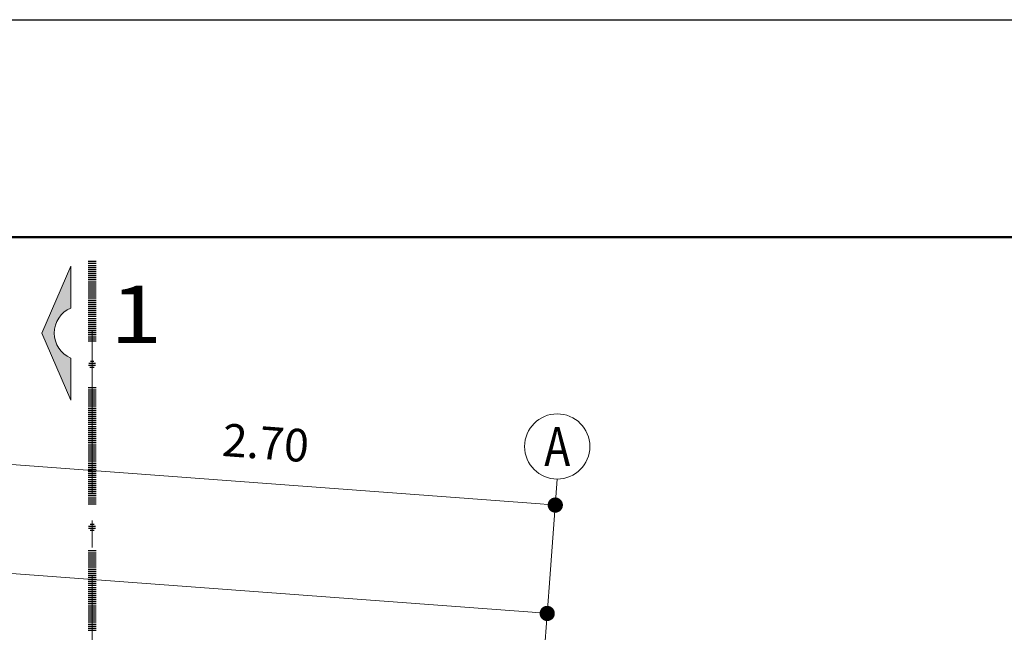
# Model space of a CAD drawing. Units: millimetres. Extents: x 137 to 477, y 205 to 850.
# Drawn here: x 177 to 181, y 536 to 539 of the extents above; entities that cross this region are included whole.
import ezdxf
from ezdxf.enums import TextEntityAlignment as Align

# ---------------------------------------------------------------- set-up
doc = ezdxf.new("R2010")
doc.units = ezdxf.units.MM
doc.linetypes.add('CENTER2', pattern=[1.125, 0.75, -0.125, 0.125, -0.125])
doc.linetypes.add('CONTINUA', pattern=[0])
for name, color, linetype, lineweight in [('CASCO', 150, 'Continuous', 13), ('LINEAS DE CORTE', 145, 'Continuous', 15), ('pto 6', 5, 'Continuous', 60), ('punto 10', 14, 'Continuous', 100)]:
    doc.layers.add(name, color=color, linetype=linetype, lineweight=lineweight)
doc.layers.add('texto', color=30, linetype='Continuous')
doc.styles.add('ARIAL', font='arial.ttf', dxfattribs={"height": 0.09})
doc.styles.add('CVLARRY', font='swissel.ttf')
doc.styles.add('STYLE1', font='arial.ttf', dxfattribs={"height": 0.14})
doc.dimstyles.new('STYLE LARRY', dxfattribs={"dimtxt": 0.15, "dimasz": 0.07, "dimexe": 0.12, "dimexo": 0.12, "dimgap": 0.09, "dimtad": 1, "dimzin": 4, "dimdsep": 46, "dimtxsty": 'CVLARRY', "dimblk": 'DOT', "dimcen": 0.065, "dimdle": 0.12, "dimclrd": 45, "dimclre": 32, "dimclrt": 7, "dimaunit": 1, "dimazin": 1, "dimtm": 1e-09, "dimtfac": 1, "dimtix": 1, "dimtmove": 2, "dimatfit": 1, "dimldrblk": 'OPEN30', "dimfxl": 0.12, "dimtzin": 4, "dimlwd": 5, "dimlwe": 9, "dimarcsym": 0})

# ---------------------------------------------------------------- blocks, each defined once
blk = doc.blocks.new('_Dot')
at = {"layer": 'CASCO', "color": 0, "lineweight": -2}
blk.add_line((-0.5, 0), (-1, 0), dxfattribs=at)
at = {"layer": 'CASCO', "color": 0, "const_width": 0.5}
blk.add_lwpolyline([(-0.25, 0, 1), (0.25, 0, 1)], format="xyb", close=True, dxfattribs=at)
blk = doc.blocks.new('*D196')
at = {"color": 32, "linetype": 'CONTINUA', "lineweight": 9, "transparency": 16777216}
for p, q in [((172.3468624187732, 535.9258163788421), (172.4213162151851, 536.9230408431426)), ((179.3074534517659, 535.406131547363), (179.3819072481778, 536.4033560116635))]:
    blk.add_line(p, q, dxfattribs=at)
at = {"color": 45, "linetype": 'CONTINUA', "lineweight": 5, "transparency": 16777216}
blk.add_line((172.4821874721167, 536.7981621416778), (179.3031670801073, 536.2889008416963), dxfattribs=at)
at = {"layer": 'Defpoints', "color": 0, "linetype": 'Continuous', "lineweight": 0, "transparency": 16777216}
for p in [(179.3729727926084, 536.2836890759474), (172.3379279632038, 535.806149443126), (179.2985189961965, 535.2864646116468)]:
    blk.add_point(p, dxfattribs=at)
at = {"color": 45, "linetype": 'Continuous', "lineweight": 5, "transparency": 16777216, "xscale": 0.07, "yscale": 0.07, "zscale": 0.07}
for p, rotation in [((172.4123817596157, 536.8033739074266), 175.730160601536), ((179.3729727926084, 536.2836890759474), 355.7301606015359)]:
    blk.add_blockref('_Dot', p, dxfattribs=dict(at, rotation=rotation))
at = {"color": 7, "linetype": 'Continuous', "lineweight": 0, "transparency": 16777216, "insert": (175.5631317072916, 536.740023055736), "char_height": 0.15, "attachment_point": 5, "rotation": 355.73016060153594, "style": 'CVLARRY'}
blk.add_mtext('6.98', dxfattribs=at)
blk = doc.blocks.new('_Open30')
at = {"color": 0, "linetype": 'ByBlock', "lineweight": -2}
for p, q in [((-1, 0.26794919), (0, 0)), ((0, 0), (-1, -0.26794919)), ((0, 0), (-1, 0))]:
    blk.add_line(p, q, dxfattribs=at)
blk = doc.blocks.new('*D197')
at = {"color": 32, "linetype": 'CONTINUA', "lineweight": 9, "transparency": 16777216}
for p, q in [((176.69190724817, 536.6041941574556), (176.7291341463759, 537.1028063896058)), ((179.3819072481778, 536.4033560116636), (179.4191341463838, 536.9019682438138))]:
    blk.add_line(p, q, dxfattribs=at)
at = {"color": 45, "linetype": 'CONTINUA', "lineweight": 5, "transparency": 16777216}
blk.add_line((179.3403939783133, 536.7875130738466), (176.7900054033075, 536.9779276881409), dxfattribs=at)
at = {"layer": 'Defpoints', "color": 0, "linetype": 'Continuous', "lineweight": 0, "transparency": 16777216}
for p in [(176.7201996908065, 536.9831394538897), (176.6829727926005, 536.4845272217395), (179.3729727926084, 536.2836890759476)]:
    blk.add_point(p, dxfattribs=at)
at = {"color": 45, "linetype": 'Continuous', "lineweight": 5, "transparency": 16777216, "xscale": 0.07, "yscale": 0.07, "zscale": 0.07}
for p, rotation in [((176.7201996908065, 536.9831394538897), 175.7301606015373), ((179.4101996908143, 536.7823013080978), 355.7301606015373)]:
    blk.add_blockref('_Dot', p, dxfattribs=dict(at, rotation=rotation))
at = {"color": 7, "linetype": 'Continuous', "lineweight": 0, "transparency": 16777216, "insert": (178.0776393646652, 537.0493357544714), "char_height": 0.15, "attachment_point": 5, "rotation": 355.7301606015373, "style": 'CVLARRY'}
blk.add_mtext('2.70', dxfattribs=at)

msp = doc.modelspace()

# ---------------------------------------------------------------- hatches: boundary and pattern name
at = {"layer": 'punto 10', "linetype": 'Continuous', "lineweight": 0, "ltscale": 9}
h = msp.add_hatch(color=14, dxfattribs=at)
edge = h.paths.add_edge_path()
edge.add_line((177.18330725573, 537.2652470854665), (177.18330725573, 537.4584751832293))
edge.add_ellipse((177.2318258455312, 537.5737043695607), major_axis=(0.08840763241641288, -0.08840763241642072), ratio=1, start_angle=157.8340924388442, end_angle=292.1659075611558, ccw=False)
edge.add_line((177.1833072557301, 537.6889335558925), (177.1833072557301, 537.8821616536551))
edge.add_line((177.1833072557301, 537.8821616536551), (177.0498811566961, 537.5737043695607))
edge.add_line((177.0498811566961, 537.5737043695607), (177.1833072557301, 537.2652470854665))
at = {"layer": 'texto'}
h = msp.add_hatch(dxfattribs=at)
h.set_pattern_fill('ANSI31', color=14, scale=0.09999999999999996, angle=314.9999999999969, style=0)
h.set_pattern_definition([(180, (206.8080316574103, 623.3569798608067), (5.20544775361488e-16, 0.009375), [])])
h.paths.add_polyline_path([(177.26267588497, 537.9106511266958), (177.3001758849699, 537.9106511266958), (177.3001758849699, 537.5356511266958), (177.2626758849697, 537.5356511266958)])
edge = h.paths.add_edge_path()
edge.add_ellipse((177.2812807453714, 537.4296066165624), major_axis=(0.0117241164503256, -0.01172411645032691), ratio=0.9999999999831449, start_angle=45.000000000482885, end_angle=225.0000000004829, ccw=False)
edge.add_ellipse((177.2812807453714, 537.4296066165624), major_axis=(0.01172411645022687, -0.01172411645022819), ratio=0.9999999999965574, start_angle=-134.99999999970498, end_angle=45.000000000295074, ccw=False)
h.paths.add_polyline_path([(177.2626758849697, 537.3241511266959), (177.3001758849697, 537.3241511266959), (177.3001758849696, 536.78626071939), (177.2626758849697, 536.78626071939)])
edge = h.paths.add_edge_path()
edge.add_ellipse((177.2812807453712, 536.6803469000178), major_axis=(0.0117241164503256, -0.01172411645032691), ratio=0.9999999999831449, start_angle=45.000000000482885, end_angle=225.0000000004829, ccw=False)
edge.add_ellipse((177.2812807453712, 536.6803469000178), major_axis=(0.01172411645022687, -0.01172411645022819), ratio=0.9999999999965574, start_angle=-134.99999999970498, end_angle=45.000000000295074, ccw=False)
h.paths.add_polyline_path([(177.2626758849697, 536.5747607193902), (177.3001758849697, 536.5747607193902), (177.3001758849696, 536.1997607193902), (177.2626758849695, 536.1997607193902)])

# ---------------------------------------------------------------- linework, layer by layer
msp.add_lwpolyline([(212.5869526433867, 539.0154292374875), (212.5869526433867, 507.4779292374917), (167.999452643378, 507.4779292374917), (167.999452643378, 539.0154292374875)], close=True)
at = {"color": 32, "lineweight": 9}
msp.add_circle((179.4191341463837, 537.0519682438138), 0.15, dxfattribs=at)
at = {"layer": 'LINEAS DE CORTE', "linetype": 'CENTER2'}
msp.add_line((177.2814356744023, 508.7115906084116, 0.139273213934741), (177.2814356744022, 537.6590135815936), dxfattribs=at)
at = {"layer": 'pto 6', "color": 140, "linetype": 'CONTINUA', "lineweight": 50}
msp.add_lwpolyline([(211.5869526433868, 508.4779292374918), (168.999452643378, 508.4779292374917), (168.999452643378, 538.0154292374875), (211.5869526433867, 538.0154292374875)], close=True, dxfattribs=at)
at = {"layer": 'punto 10', "color": 14, "linetype": 'Continuous', "lineweight": 0, "ltscale": 9, "elevation": -1.868558755122226}
msp.add_lwpolyline([(177.049881156696, 537.5737043695607), (177.18330725573, 537.2652470854665), (177.18330725573, 537.4584751832291, -0.6639696540005776), (177.1833072557301, 537.6889335558925), (177.1833072557301, 537.8821616536551)], format="xyb", close=True, dxfattribs=at)

# ---------------------------------------------------------------- texts
at = {"layer": 'texto', "color": 7, "ltscale": 0.015, "style": 'ARIAL', "width": 1.2}
msp.add_text('1', height=0.2632486347911817, dxfattribs=at).set_placement((177.3642358047496, 537.5282444849727, -1.868558755122226))
at = {"layer": 'texto', "color": 45, "style": 'STYLE1', "width": 0.8}
msp.add_text('A', height=0.18, dxfattribs=at).set_placement((179.4191341463837, 537.0519682438138), align=Align.MIDDLE_CENTER)

# ---------------------------------------------------------------- dimensions: what is measured, and where the dimension line sits
at = {"color": 4, "linetype": 'Continuous', "lineweight": 0}
dim = msp.add_aligned_dim(p1=(179.3729727926084, 536.2836890759476), p2=(176.6829727926005, 536.4845272217395), distance=-0.49999999999985284, dimstyle='STYLE LARRY', dxfattribs=at)
dim.commit()
dim.dimension.update_dxf_attribs({"geometry": '*D197', "text_midpoint": (178.0776393646652, 537.0493357544714)})
dim = msp.add_linear_dim(base=(179.3729727926084, 536.2836890759474), p1=(172.3379279632038, 535.8061494431261), p2=(179.2985189961965, 535.2864646116469), angle=355.73016060153594, dimstyle='STYLE LARRY', dxfattribs=at)
dim.commit()
dim.dimension.update_dxf_attribs({"geometry": '*D196', "text_midpoint": (175.5631317072916, 536.740023055736), "dimtype": 161})

doc.saveas('drawing.dxf')
